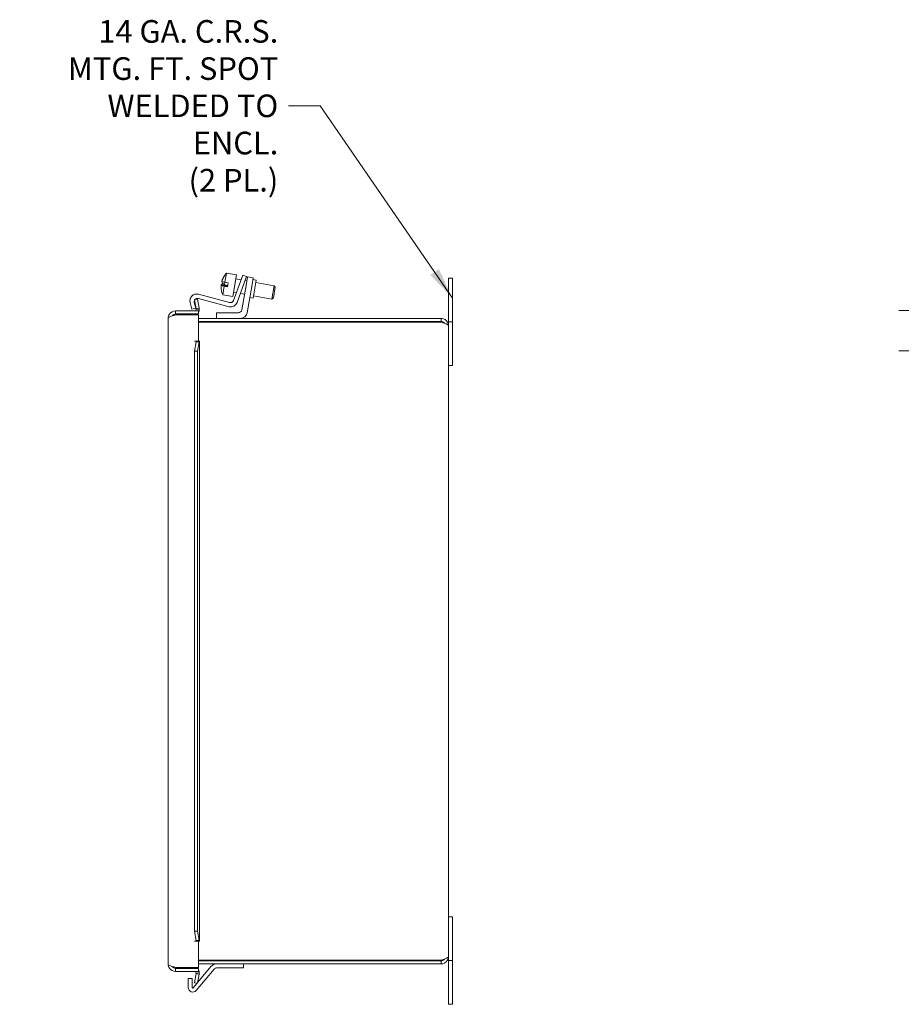
# Model space of a CAD drawing. Units: inches. Extents: x 3.8 to 97.9, y 1.9 to 59.8.
# Drawn here: x 48.8 to 65.2, y 33.9 to 52.2 of the extents above; entities that cross this region are included whole.
import ezdxf

# ---------------------------------------------------------------- set-up
doc = ezdxf.new("R2010")
doc.units = ezdxf.units.IN
doc.header["$LTSCALE"] = 6
doc.header["$MEASUREMENT"] = 0
doc.layers.get('0').update_dxf_attribs({"lineweight": 0})
for name, color, linetype, lineweight in [('Dimension (ANSI)', 7, 'Continuous', 5), ('Symbol (ANSI)', 7, 'Continuous', 5), ('Visible (ANSI)', 7, 'Continuous', 5)]:
    doc.layers.add(name, color=color, linetype=linetype, lineweight=lineweight)
doc.styles.add('ROMANS', font='tahoma.ttf')
doc.dimstyles.new('Default (ANSI)', dxfattribs={"dimscale": 6, "dimtxt": 0.07, "dimasz": 0.07, "dimexe": 0.125, "dimexo": 0.0625, "dimgap": 0.031496, "dimtad": 0, "dimtih": 1, "dimtoh": 1, "dimrnd": 1e-08, "dimzin": 0, "dimdsep": 46, "dimtxsty": 'ROMANS', "dimblk": 'Filled-1', "dimcen": 0.09, "dimdle": 0.393701, "dimclrd": 256, "dimclre": 256, "dimclrt": 256, "dimadec": 0, "dimazin": 0, "dimtfac": 1.428571, "dimtofl": 0, "dimtmove": 0, "dimatfit": 3, "dimfxl": 1, "dimtolj": 1, "dimtzin": 0, "dimlwd": -1, "dimlwe": -1, "dimarcsym": 0})
doc.dimstyles.new('Default (ANSI)$7', dxfattribs={"dimscale": 6, "dimtxt": 0.07, "dimasz": 0.098425, "dimexe": 0.125, "dimexo": 0.0625, "dimgap": 0.031496, "dimtad": 0, "dimtih": 1, "dimtoh": 1, "dimrnd": 1e-08, "dimzin": 0, "dimdsep": 46, "dimtxsty": 'ROMANS', "dimblk": 'Filled-1', "dimcen": 0.09, "dimdle": 0.393701, "dimclrd": 256, "dimclre": 256, "dimclrt": 256, "dimadec": 0, "dimazin": 0, "dimtfac": 1.428571, "dimtofl": 0, "dimtmove": 0, "dimatfit": 3, "dimfxl": 1, "dimtolj": 1, "dimtzin": 0, "dimlwd": -1, "dimlwe": -1, "dimarcsym": 0})

# ---------------------------------------------------------------- blocks, each defined once
blk = doc.blocks.new('Filled-1')
at = {"color": 0}
for p, q in [((0, 0), (-1, 0.179)), ((-1, 0.179), (-1, -0.179)), ((-1, 0), (0, 0)), ((-1, -0.179), (0, 0))]:
    blk.add_line(p, q, dxfattribs=at)
at = {"color": 0, "flags": 128}
blk.add_lwpolyline([(-1, -0.179), (0, 0), (-1, 0.179), (-1, -0.179)], dxfattribs=at)
at = {"color": 0}
blk.add_solid([(-1, -0.179), (0, 0), (-1, 0.179), (-1, -0.179)], dxfattribs=at)
blk = doc.blocks.new('*D23')
at = {"layer": 'Defpoints', "color": 0, "transparency": 16777216}
for p in [(65.904, 46.814), (74.568, 46.814), (73.763, 46.064)]:
    blk.add_point(p, dxfattribs=at)
at = {"layer": 'Dimension (ANSI)', "transparency": 16777216}
for p, q in [((65.904, 47.234), (65.904, 48.887)), ((65.904, 48.887), (66.324, 48.887)), ((74.193, 46.814), (65.154, 46.814)), ((73.388, 46.064), (65.154, 46.064)), ((65.904, 45.644), (65.904, 45.224))]:
    blk.add_line(p, q, dxfattribs=at)
at = {"layer": 'Dimension (ANSI)', "transparency": 16777216, "xscale": 0.4200000017881394, "yscale": 0.4200000017881394, "zscale": 0.4200000017881394}
for p, rotation in [((65.904, 46.814), 270), ((65.904, 46.064), 90)]:
    blk.add_blockref('Filled-1', p, dxfattribs=dict(at, rotation=rotation))
at = {"layer": 'Dimension (ANSI)', "transparency": 16777216, "insert": (67.067, 48.887), "char_height": 0.42, "attachment_point": 5, "style": 'ROMANS'}
blk.add_mtext('\\A1;0.75\\PTYP.', dxfattribs=at)

msp = doc.modelspace()

# ---------------------------------------------------------------- linework, layer by layer
at = {"layer": 'Visible (ANSI)'}
for p, q in [((52.6284, 47.3381), (52.6588, 47.5108)), ((52.6588, 47.5108), (52.8435, 47.4782)), ((52.7724, 47.0749), (52.8435, 47.4782)), ((52.9167, 47.3517), (52.9595, 47.4692)), ((52.9595, 47.4692), (52.9607, 47.4725)), ((53.03, 47.4436), (52.9595, 47.4692)), ((53.0312, 47.4469), (52.9607, 47.4725)), ((53.03, 47.4436), (52.9872, 47.3261)), ((53.0283, 47.3169), (53.05, 47.44)), ((53.0312, 47.4469), (53.03, 47.4436)), ((53.1534, 47.4218), (53.05, 47.44)), ((53.1534, 47.4218), (53.1317, 47.2987)), ((56.8584, 47.4175), (56.7834, 47.4175)), ((56.7834, 47.0425), (56.7834, 47.4175)), ((56.8584, 47.4175), (56.8584, 47.0425)), ((52.5589, 47.277), (52.5584, 47.277)), ((52.6791, 47.2602), (52.5592, 47.2814)), ((52.5595, 47.2833), (52.6795, 47.2622)), ((52.5608, 47.2904), (52.6807, 47.2692)), ((52.5728, 47.3571), (52.5725, 47.3571)), ((52.5738, 47.3614), (52.5733, 47.3615)), ((52.5877, 47.1075), (52.6154, 47.2643)), ((52.6779, 47.2533), (52.6154, 47.2643)), ((52.6182, 47.2802), (52.6807, 47.2691)), ((52.6201, 47.291), (52.6284, 47.3381)), ((52.6201, 47.291), (52.6826, 47.28)), ((52.6284, 47.3381), (52.6909, 47.3271)), ((52.6779, 47.2533), (52.6909, 47.3271)), ((52.7885, 46.9994), (52.9167, 47.3517)), ((52.8296, 47.3997), (52.9279, 47.3823)), ((52.9872, 47.3261), (52.8552, 46.9634)), ((53.0283, 47.3169), (52.9414, 46.8245)), ((53.0029, 47.3691), (53.0364, 47.3632)), ((53.0387, 46.7716), (53.1317, 47.2987)), ((53.148, 47.3913), (53.21, 47.3803)), ((53.21, 47.3803), (53.1503, 47.0415)), ((53.2019, 47.334), (53.5436, 47.2738)), ((53.5002, 47.0276), (53.5436, 47.2738)), ((53.5639, 47.2448), (53.5292, 47.0479)), ((53.5639, 47.2448), (53.5436, 47.2738)), ((52.1356, 47.1148), (52.713, 46.96)), ((52.7042, 46.8848), (52.1363, 47.0369)), ((52.1368, 47.1181), (52.7142, 46.9634)), ((52.5877, 47.1075), (52.7724, 47.0749)), ((52.7862, 47.1535), (52.8411, 47.1438)), ((52.9161, 47.1306), (52.993, 47.117)), ((53.0883, 47.0525), (53.1503, 47.0415)), ((53.1585, 47.0878), (53.5002, 47.0276)), ((53.5292, 47.0479), (53.5002, 47.0276)), ((56.7834, 47.0425), (56.7834, 46.6055)), ((56.8584, 46.6055), (56.8584, 47.0425)), ((52.0145, 46.8366), (51.9813, 46.9604)), ((52.0869, 46.856), (52.0145, 46.8366)), ((52.0591, 46.9598), (52.0869, 46.856)), ((52.0603, 46.9631), (52.0881, 46.8594)), ((52.0633, 47.0159), (52.1214, 47.0262)), ((52.0935, 46.8449), (52.0633, 47.0159)), ((52.0881, 46.8594), (52.0862, 46.8588)), ((52.1126, 46.8483), (52.1516, 46.8551)), ((52.1214, 47.0262), (52.1516, 46.8551)), ((51.5744, 34.6641), (51.5744, 46.6711)), ((52.1369, 46.8082), (51.7116, 46.8082)), ((51.7116, 46.7492), (51.7116, 46.8082)), ((51.7116, 46.7492), (52.1369, 46.7492)), ((51.7116, 46.7332), (52.1369, 46.7332)), ((51.8209, 46.7332), (51.8209, 46.7492)), ((52.0935, 46.8449), (52.1126, 46.8483)), ((52.1525, 46.8302), (52.0938, 46.8362)), ((52.1369, 46.7492), (52.1369, 46.8082)), ((52.1369, 46.7332), (52.1369, 46.2452)), ((52.8794, 46.7725), (52.4734, 46.7725)), ((52.4734, 46.7725), (52.4734, 46.6675)), ((56.6444, 46.6675), (52.1369, 46.6675)), ((56.6444, 46.6085), (52.1369, 46.6085)), ((52.1369, 46.5974), (56.6444, 46.5974)), ((56.6444, 46.6085), (56.6444, 46.6675)), ((56.7834, 46.6055), (56.8584, 46.6055)), ((56.7834, 46.5284), (56.7834, 46.6055)), ((56.7834, 46.5284), (56.7834, 34.8065)), ((56.8584, 45.7925), (56.8584, 46.6055)), ((52.0625, 46.245), (52.0625, 46.2452)), ((52.0625, 46.2452), (52.1369, 46.2452)), ((52.0627, 46.245), (52.0625, 46.245)), ((52.0938, 46.245), (52.0627, 46.245)), ((52.0633, 46.0572), (52.0935, 46.2309)), ((52.1126, 46.2309), (52.0935, 46.2309)), ((52.0938, 46.245), (52.1525, 46.245)), ((52.1516, 46.2309), (52.1126, 46.2309)), ((52.1516, 46.2309), (52.1214, 46.0572)), ((52.1529, 46.2397), (52.1529, 35.0954)), ((52.1214, 46.0572), (52.0633, 46.0572)), ((52.0633, 35.278), (52.0633, 46.0572)), ((52.1214, 35.278), (52.1214, 46.0572)), ((56.7834, 45.7925), (56.8584, 45.7925)), ((56.8584, 35.5425), (56.7834, 35.5425)), ((56.8584, 35.5425), (56.8584, 34.7295)), ((52.0633, 35.278), (52.1214, 35.278)), ((52.0935, 35.1043), (52.0633, 35.278)), ((52.1214, 35.278), (52.1516, 35.1043)), ((52.0625, 35.09), (52.0625, 35.0902)), ((52.0625, 35.0902), (52.0627, 35.0902)), ((52.1369, 35.09), (52.0625, 35.09)), ((52.0938, 35.0902), (52.0627, 35.0902)), ((52.0935, 35.1043), (52.1126, 35.1043)), ((52.1525, 35.0902), (52.0938, 35.0902)), ((52.1126, 35.1043), (52.1516, 35.1043)), ((52.1369, 35.09), (52.1369, 34.602)), ((56.7834, 34.8065), (56.7834, 34.7295)), ((52.1369, 34.602), (51.7116, 34.602)), ((51.8209, 34.586), (51.8209, 34.602)), ((52.3689, 34.6187), (52.1247, 34.3277)), ((56.6444, 34.7375), (52.1369, 34.7375)), ((56.6444, 34.7265), (52.1369, 34.7265)), ((52.1369, 34.6675), (56.6444, 34.6675)), ((52.4734, 34.5935), (52.9734, 34.5935)), ((52.9734, 34.6675), (52.9734, 34.5935)), ((56.6444, 34.7265), (56.6444, 34.6675)), ((56.8584, 34.7295), (56.7834, 34.7295)), ((56.7834, 34.7295), (56.7834, 34.2925)), ((56.8584, 34.2925), (56.8584, 34.7295)), ((51.7116, 34.586), (52.1369, 34.586)), ((51.7116, 34.586), (51.7116, 34.527)), ((52.1369, 34.527), (51.7116, 34.527)), ((52.0633, 34.3192), (52.0935, 34.4903)), ((52.093, 34.1748), (52.4256, 34.5711)), ((52.1126, 34.4869), (52.0935, 34.4903)), ((52.0938, 34.4989), (52.1525, 34.505)), ((52.1516, 34.48), (52.1126, 34.4869)), ((52.1516, 34.48), (52.1214, 34.309)), ((52.1369, 34.586), (52.1369, 34.527)), ((52.0216, 34.3954), (51.9476, 34.3954)), ((51.9476, 34.3954), (51.9476, 34.2277)), ((52.0216, 34.3954), (52.0216, 34.2277)), ((52.1106, 34.3109), (52.0363, 34.2224)), ((52.1214, 34.309), (52.0633, 34.3192)), ((56.7834, 33.9175), (56.7834, 34.2925)), ((56.8584, 34.2925), (56.8584, 33.9175)), ((56.7834, 33.9175), (56.8584, 33.9175))]:
    msp.add_line(p, q, dxfattribs=at)
for centre, radius, start, end in [((52.9317, 47.2547), 0.3742, 150.46914, 155.7067), ((52.9317, 47.2547), 0.3742, 136.82316, 150.46914), ((52.9317, 47.2547), 0.3742, 184.2933, 189.53086), ((52.103, 46.9931), 0.126, 75, 195), ((52.1042, 46.9964), 0.126, 75, 160.80184), ((52.12, 46.9761), 0.063, 75, 138.80865), ((52.9317, 47.2547), 0.3742, 189.53086, 203.17684), ((52.12, 46.9761), 0.063, 150.87132, 195), ((52.1212, 46.9794), 0.063, 161.60383, 195), ((52.7368, 47.0065), 0.126, 255, 340), ((52.7293, 47.0209), 0.063, 255, 340), ((52.7305, 47.0242), 0.063, 255, 340), ((52.0627, 46.8395), 0.0312, 270, 354.10192), ((52.0627, 46.8395), 0.0902, 325.35747, 354.10192), ((52.8794, 46.8355), 0.063, 270, 350), ((52.9146, 46.7935), 0.126, 270, 350), ((52.4734, 34.531), 0.1365, 90, 140), ((52.4734, 34.531), 0.0625, 90, 140), ((52.0627, 34.4957), 0.0312, 5.89808, 90), ((52.0627, 34.4957), 0.0902, 5.89808, 34.64253), ((52.0299, 34.2277), 0.0823, 180, 320), ((52.0299, 34.2277), 0.00833, 180, 320)]:
    msp.add_arc(centre, radius, start, end, dxfattribs=at)
for centre, major_axis, ratio, start_param, end_param in [((52.9315, 47.2538), (-0.3677, 0.0648), 0.9991969, 5.9417987, 6.1825775), ((52.9319, 47.2557), (-0.3677, 0.0648), 0.9991969, 5.9463589, 6.1825775), ((52.9329, 47.2614), (-0.3677, 0.0648), 0.9626897, 5.9487747, 6.1825775), ((52.9534, 47.3777), (-0.3473, 0.0612), 0.0400696, 6.2689726, 6.3541256), ((52.9526, 47.3733), (-0.3473, 0.0612), 0.2706078, 6.2415278, 6.2425698), ((52.9315, 47.2538), (-0.3677, 0.0648), 0.9991969, 0.1006078, 0.3413866), ((52.9305, 47.2481), (-0.3677, 0.0648), 0.9626897, 0.1006078, 0.2405188), ((52.9254, 47.2192), (-0.3667, 0.0647), 0.2706078, 0.0671978, 0.0931648), ((52.9252, 47.2178), (-0.3667, 0.0647), 0.0400696, 0.0671978, 0.5712601), ((52.9319, 47.2557), (-0.3677, 0.0648), 0.9991969, 0.1006078, 0.106007), ((52.9252, 47.2178), (-0.3667, 0.0647), 0.0400696, 5.7119252, 6.2159875), ((52.9329, 47.2614), (-0.3677, 0.0648), 0.9626897, 0.1006078, 0.1194917), ((52.9254, 47.2192), (-0.3667, 0.0647), 0.2706078, 5.9167227, 6.2159875), ((52.9305, 47.2481), (-0.3677, 0.0648), 0.9626897, 6.1636936, 6.1825775), ((52.938, 47.2903), (-0.3667, 0.0647), 0.2706078, 0.0671978, 0.5712601), ((52.9382, 47.2916), (-0.3667, 0.0647), 0.0400696, 0.0671978, 0.5712601), ((52.91, 47.1317), (-0.3473, 0.0612), 0.0400696, 6.2405335, 6.3541256)]:
    msp.add_ellipse(centre, major_axis=major_axis, ratio=ratio, start_param=start_param, end_param=end_param, dxfattribs=at)
for points in [[(52.1516, 46.8551), (52.153, 46.8469), (52.1533, 46.8385), (52.1525, 46.8302)], [(51.5744, 46.6711), (51.5744, 46.6852), (51.6032, 46.6994), (51.6459, 46.7135)], [(51.6459, 46.7135), (51.6658, 46.72), (51.6888, 46.7266), (51.7116, 46.7332)], [(52.0938, 46.8362), (52.0941, 46.8391), (52.094, 46.842), (52.0935, 46.8449)], [(52.0935, 46.2309), (52.094, 46.2356), (52.0941, 46.2403), (52.0938, 46.245)], [(52.1525, 46.245), (52.1533, 46.2403), (52.153, 46.2356), (52.1516, 46.2309)], [(52.0938, 35.0902), (52.0941, 35.0949), (52.094, 35.0996), (52.0935, 35.1043)], [(52.1516, 35.1043), (52.153, 35.0996), (52.1533, 35.0949), (52.1525, 35.0902)], [(51.6459, 34.6217), (51.6032, 34.6357), (51.5744, 34.65), (51.5744, 34.6641)], [(51.7116, 34.602), (51.6888, 34.6085), (51.6658, 34.6152), (51.6459, 34.6217)], [(52.0935, 34.4903), (52.094, 34.4931), (52.0941, 34.496), (52.0938, 34.4989)], [(52.1525, 34.505), (52.1533, 34.4967), (52.153, 34.4883), (52.1516, 34.48)]]:
    msp.add_open_spline(points, degree=3, dxfattribs=at)
for points, knots in [([(51.7116, 46.8082), (51.6664, 46.8082), (51.6219, 46.7842), (51.597, 46.7465), (51.5824, 46.7242), (51.5744, 46.6977), (51.5744, 46.6711)], [-1, -1, -1, -1, -0.37055696, -0.37055696, -0.37055696, 0, 0, 0, 0]), ([(51.6462, 46.7133), (51.6542, 46.7256), (51.6655, 46.7358), (51.6788, 46.742), (51.689, 46.7467), (51.7003, 46.7492), (51.7116, 46.7492)], [0.36509285, 0.36509285, 0.36509285, 0.36509285, 0.72449949, 0.72449949, 0.72449949, 1, 1, 1, 1]), ([(56.7834, 46.5284), (56.7834, 46.5741), (56.7593, 46.619), (56.7212, 46.6443), (56.6986, 46.6593), (56.6715, 46.6675), (56.6444, 46.6675)], [0, 0, 0, 0, 0.9852371, 0.9852371, 0.9852371, 1.5707963, 1.5707963, 1.5707963, 1.5707963]), ([(56.7082, 46.5762), (56.7004, 46.5866), (56.6903, 46.5953), (56.6785, 46.6008), (56.6678, 46.6058), (56.6561, 46.6085), (56.6444, 46.6085)], [0.64235449, 0.64235449, 0.64235449, 0.64235449, 1.13103748, 1.13103748, 1.13103748, 1.57079633, 1.57079633, 1.57079633, 1.57079633]), ([(56.6444, 46.5974), (56.69, 46.583), (56.735, 46.5685), (56.7603, 46.5541), (56.7753, 46.5455), (56.7834, 46.537), (56.7834, 46.5284)], [0, 0, 0, 0, 0.9852371, 0.9852371, 0.9852371, 1.5707963, 1.5707963, 1.5707963, 1.5707963]), ([(56.6444, 34.6675), (56.69, 34.6675), (56.735, 34.6916), (56.7603, 34.7297), (56.7753, 34.7523), (56.7834, 34.7794), (56.7834, 34.8065)], [0, 0, 0, 0, 0.9852371, 0.9852371, 0.9852371, 1.5707963, 1.5707963, 1.5707963, 1.5707963]), ([(56.7834, 34.8065), (56.7834, 34.7921), (56.7593, 34.7777), (56.7212, 34.7632), (56.6986, 34.7547), (56.6715, 34.7461), (56.6444, 34.7375)], [0, 0, 0, 0, 0.9852371, 0.9852371, 0.9852371, 1.5707963, 1.5707963, 1.5707963, 1.5707963]), ([(51.7116, 34.527), (51.6664, 34.527), (51.6219, 34.5509), (51.597, 34.5887), (51.5824, 34.6109), (51.5744, 34.6375), (51.5744, 34.6641)], [-1, -1, -1, -1, -0.37055696, -0.37055696, -0.37055696, 0, 0, 0, 0]), ([(51.6462, 34.6219), (51.6542, 34.6095), (51.6655, 34.5993), (51.6788, 34.5932), (51.689, 34.5884), (51.7003, 34.586), (51.7116, 34.586)], [0.36509285, 0.36509285, 0.36509285, 0.36509285, 0.72449949, 0.72449949, 0.72449949, 1, 1, 1, 1]), ([(56.7082, 34.7587), (56.7004, 34.7483), (56.6903, 34.7396), (56.6785, 34.7341), (56.6678, 34.7291), (56.6561, 34.7265), (56.6444, 34.7265)], [0.64235449, 0.64235449, 0.64235449, 0.64235449, 1.13103748, 1.13103748, 1.13103748, 1.57079633, 1.57079633, 1.57079633, 1.57079633])]:
    msp.add_open_spline(points, degree=3, knots=knots, dxfattribs=at)

# ---------------------------------------------------------------- texts
at = {"layer": 'Symbol (ANSI)', "insert": (53.6198, 50.6187), "char_height": 0.42, "width": 4.865057, "attachment_point": 6, "line_spacing_factor": 0.987884, "style": 'ROMANS'}
msp.add_mtext('\\fTahoma|b0|i0;14 GA. C.R.S.\\P\\fTahoma|b0|i0;MTG. FT. SPOT\\P\\fTahoma|b0|i0;WELDED TO ENCL.\\P\\fTahoma|b0|i0;(2 PL.)', dxfattribs=at)

# ---------------------------------------------------------------- dimensions: what is measured, and where the dimension line sits
at = {"layer": 'Dimension (ANSI)'}
dim = msp.add_linear_dim(base=(65.9035, 46.8143), p1=(73.7627, 46.0643), p2=(74.5677, 46.8143), angle=90, text='<>\\PTYP.', dimstyle='Default (ANSI)', override={"dimgap": 0.031496, "dimdec": 2, "dimtol": 0, "dimlim": 0, "dimtp": 0, "dimtm": 0, "dimtdec": 2, "dimatfit": 1}, dxfattribs=at)
dim.commit()
dim.dimension.update_dxf_attribs({"geometry": '*D23', "text_midpoint": (67.0673, 48.8866), "dimtype": 160})

# ---------------------------------------------------------------- leaders
at = {"layer": 'Symbol (ANSI)', "annotation_type": 0, "has_hookline": 1, "hookline_direction": 1, "text_width": 4.805}
msp.add_leader([(56.8584, 47.0425), (54.3993, 50.6187), (53.8087, 50.6187)], dimstyle='Default (ANSI)$7', override={"dimtad": 0}, dxfattribs=at)

doc.saveas('drawing.dxf')
